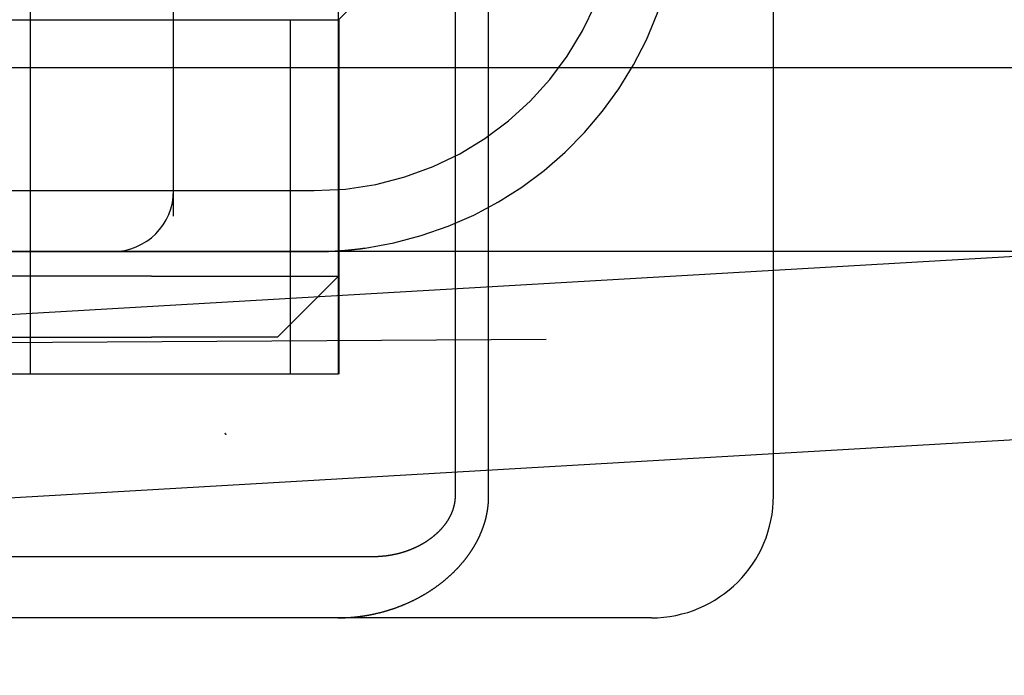
# Model space of a CAD drawing. Extents: x 305 to 1495, y 243 to 1451.
# Drawn here: x 1332 to 1340, y 1380 to 1385 of the extents above; entities that cross this region are included whole.
import ezdxf

# ---------------------------------------------------------------- set-up
doc = ezdxf.new("R2010")
doc.units = 0
doc.header["$LTSCALE"] = 4
doc.linetypes.add('HIDDEN', pattern=[9.525, 6.35, -3.175])
for name, color, linetype in [('AM_0', 7, 'CONTINUOUS'), ('AM_3', 2, 'HIDDEN'), ('AM_5', 3, 'CONTINUOUS'), ('OBRYS', 7, 'CONTINUOUS'), ('SKRYTÁ__ISO_', 2, 'HIDDEN'), ('VIDITELNÁ__ISO_', 7, 'CONTINUOUS')]:
    doc.layers.add(name, color=color, linetype=linetype)
doc.styles.get("Standard").update_dxf_attribs({"font": 'simplex.shx', "width": 0.75})
doc.dimstyles.get("Standard").update_dxf_attribs({"dimtxt": 0.18, "dimasz": 0.18, "dimexe": 0.18, "dimexo": 0.0625, "dimgap": 0.09, "dimtad": 0, "dimtih": 1, "dimtoh": 1, "dimzin": 0, "dimcen": 0.09, "dimazin": 3, "dimtfac": 1, "dimtofl": 0, "dimtmove": 0, "dimatfit": 3})

# ---------------------------------------------------------------- blocks, each defined once
blk = doc.blocks.new('A$C4B7440DB')
at = {"layer": 'SKRYTÁ__ISO_'}
for p, q in [((3.5, 25.767), (3.5, 3.767)), ((4.9, 8.567), (4.9, 3.567)), ((2, 7.5955), (2, 6.0912)), ((3, 7.4182), (3, 5.5557)), ((0.5, 4.4438), (0.5, 7.2763)), ((2.3, 7.0352), (2.3, 5.0987)), ((2.8, 5.0987), (2.8, 7.0352)), ((2, 6.0912), (2, 3.567)), ((2, 6.0912), (5.4, 6.0912)), ((3, 5.5557), (3, 5.4182)), ((3, 5.4182), (3, 3.767)), ((2.3, 4.067), (2.3, 5.0987)), ((2.8, 5.0987), (2.8, 4.8567)), ((2.8, 4.8567), (2.8, 3.567)), ((3.2908, 4.9182), (6, 4.9182)), ((0.5, 3.5876), (0.5, 4.4438)), ((2.3, 4.067), (2.8, 3.567)), ((4.9, 3.9631), (2, 3.9631)), ((0.5, 3.2865), (0.5, 3.5876)), ((2, 3.5611), (2, 3.567)), ((2, 3.567), (4.9, 3.567)), ((2, 3.5611), (4.9, 3.5611)), ((2.8, 3.567), (5, 3.567)), ((4.9, 3.5611), (4.9, 3.567)), ((4.9, 3.567), (5.4, 3.067)), ((5.506, 2.6129), (1, 2.6129)), ((1, 2.3381), (6, 2.3381))]:
    blk.add_line(p, q, dxfattribs=at)
for points in [[(1.5, 4.487, 0), (1.5001, 4.487, 0), (1.5002, 4.4871, 0), (1.5003, 4.4872, 0), (1.5004, 4.4873, 0), (1.5005, 4.4873, 0), (1.5006, 4.4874, 0), (1.5006, 4.4875, 0), (1.5007, 4.4876, 0), (1.5008, 4.4876, 0), (1.5009, 4.4877, 0), (1.501, 4.4878, 0), (1.5011, 4.4879, 0), (1.5012, 4.4879, 0), (1.5013, 4.488, 0), (1.5014, 4.4881, 0), (1.5015, 4.4882, 0), (1.5016, 4.4882, 0), (1.5016, 4.4883, 0), (1.5017, 4.4884, 0), (1.5018, 4.4885, 0), (1.5019, 4.4885, 0), (1.502, 4.4886, 0), (1.5021, 4.4887, 0), (1.5022, 4.4887, 0), (1.5023, 4.4888, 0), (1.5024, 4.4889, 0), (1.5025, 4.489, 0), (1.5026, 4.489, 0), (1.5027, 4.4891, 0), (1.5027, 4.4892, 0), (1.5028, 4.4893, 0), (1.5029, 4.4893, 0), (1.503, 4.4894, 0), (1.5031, 4.4895, 0), (1.5032, 4.4896, 0), (1.5033, 4.4896, 0), (1.5034, 4.4897, 0), (1.5035, 4.4898, 0), (1.5036, 4.4899, 0), (1.5037, 4.4899, 0), (1.5037, 4.49, 0), (1.5038, 4.4901, 0), (1.5039, 4.4902, 0), (1.504, 4.4902, 0), (1.5041, 4.4903, 0), (1.5042, 4.4904, 0), (1.5043, 4.4905, 0), (1.5044, 4.4905, 0), (1.5045, 4.4906, 0), (1.5046, 4.4907, 0), (1.5047, 4.4908, 0), (1.5048, 4.4908, 0), (1.5049, 4.4909, 0), (1.5049, 4.491, 0), (1.505, 4.4911, 0), (1.5051, 4.4911, 0), (1.5052, 4.4912, 0), (1.5053, 4.4913, 0), (1.5054, 4.4913, 0), (1.5055, 4.4914, 0), (1.5056, 4.4915, 0), (1.5057, 4.4916, 0), (1.5058, 4.4916, 0), (1.5059, 4.4917, 0), (1.5059, 4.4918, 0), (1.506, 4.4919, 0), (1.5061, 4.492, 0), (1.5062, 4.492, 0), (1.5063, 4.4921, 0), (1.5064, 4.4922, 0), (1.5065, 4.4923, 0), (1.5066, 4.4923, 0), (1.5067, 4.4924, 0), (1.5068, 4.4925, 0), (1.5069, 4.4925, 0), (1.507, 4.4926, 0), (1.5071, 4.4927, 0), (1.5071, 4.4928, 0), (1.5072, 4.4928, 0), (1.5073, 4.4929, 0), (1.5074, 4.493, 0), (1.5075, 4.4931, 0), (1.5076, 4.4931, 0), (1.5077, 4.4932, 0), (1.5078, 4.4933, 0), (1.5079, 4.4934, 0), (1.508, 4.4934, 0), (1.5081, 4.4935, 0), (1.5082, 4.4936, 0), (1.5082, 4.4937, 0), (1.5083, 4.4937, 0), (1.5084, 4.4938, 0), (1.5085, 4.4939, 0), (1.5086, 4.494, 0), (1.5087, 4.494, 0), (1.5088, 4.4941, 0), (1.5089, 4.4942, 0), (1.509, 4.4943, 0), (1.5091, 4.4943, 0), (1.5091, 4.4944, 0), (1.5092, 4.4945, 0), (1.5093, 4.4946, 0), (1.5094, 4.4946, 0), (1.5095, 4.4947, 0), (1.5096, 4.4948, 0), (1.5097, 4.4949, 0), (1.5098, 4.4949, 0), (1.5099, 4.495, 0), (1.51, 4.4951, 0), (1.5101, 4.4952, 0), (1.5102, 4.4952, 0), (1.5103, 4.4953, 0), (1.5103, 4.4954, 0), (1.5104, 4.4955, 0), (1.5105, 4.4955, 0), (1.5106, 4.4956, 0), (1.5107, 4.4957, 0), (1.5108, 4.4958, 0), (1.5109, 4.4958, 0), (1.511, 4.4959, 0), (1.5111, 4.496, 0), (1.5112, 4.4961, 0), (1.5113, 4.4962, 0), (1.5113, 4.4962, 0), (1.5114, 4.4963, 0), (1.5115, 4.4964, 0), (1.5116, 4.4965, 0)], [(3, 3.767, 0), (3, 3.7637, 0), (3, 3.7604, 0), (3, 3.7572, 0), (3, 3.7539, 0), (3, 3.7506, 0), (3.0001, 3.7473, 0), (3.0001, 3.7441, 0), (3.0001, 3.7408, 0), (3.0002, 3.7375, 0), (3.0002, 3.7342, 0), (3.0002, 3.7309, 0), (3.0003, 3.7277, 0), (3.0003, 3.7244, 0), (3.0004, 3.7211, 0), (3.0004, 3.7178, 0), (3.0005, 3.7145, 0), (3.0005, 3.7112, 0), (3.0006, 3.708, 0), (3.0006, 3.7047, 0), (3.0007, 3.7014, 0), (3.0008, 3.6981, 0), (3.0009, 3.6948, 0), (3.001, 3.6915, 0), (3.001, 3.6882, 0), (3.0011, 3.685, 0), (3.0012, 3.6817, 0), (3.0013, 3.6784, 0), (3.0014, 3.6751, 0), (3.0015, 3.6718, 0), (3.0016, 3.6685, 0), (3.0017, 3.6652, 0), (3.0019, 3.6619, 0), (3.002, 3.6586, 0), (3.0021, 3.6553, 0), (3.0022, 3.652, 0), (3.0023, 3.6487, 0), (3.0025, 3.6454, 0), (3.0026, 3.6421, 0), (3.0027, 3.6389, 0), (3.0029, 3.6356, 0), (3.003, 3.6323, 0), (3.0032, 3.629, 0), (3.0034, 3.6257, 0), (3.0035, 3.6224, 0), (3.0037, 3.6191, 0), (3.0038, 3.6158, 0), (3.004, 3.6125, 0), (3.0042, 3.6092, 0), (3.0044, 3.6059, 0), (3.0045, 3.6026, 0), (3.0047, 3.5993, 0), (3.0049, 3.596, 0), (3.0051, 3.5927, 0), (3.0053, 3.5894, 0), (3.0055, 3.5861, 0), (3.0057, 3.5828, 0), (3.0059, 3.5795, 0), (3.0061, 3.5762, 0), (3.0063, 3.5729, 0), (3.0065, 3.5696, 0), (3.0067, 3.5663, 0), (3.007, 3.563, 0), (3.0072, 3.5597, 0), (3.0074, 3.5564, 0), (3.0077, 3.5531, 0), (3.0079, 3.5498, 0), (3.0081, 3.5465, 0), (3.0084, 3.5432, 0), (3.0086, 3.5399, 0), (3.0089, 3.5366, 0), (3.0091, 3.5333, 0), (3.0094, 3.5299, 0), (3.0097, 3.5267, 0), (3.0099, 3.5234, 0), (3.0102, 3.52, 0), (3.0105, 3.5167, 0), (3.0107, 3.5134, 0), (3.011, 3.5101, 0), (3.0113, 3.5068, 0), (3.0116, 3.5035, 0), (3.0119, 3.5002, 0), (3.0122, 3.4969, 0), (3.0125, 3.4936, 0), (3.0128, 3.4903, 0), (3.0131, 3.487, 0), (3.0134, 3.4837, 0), (3.0137, 3.4804, 0), (3.0141, 3.4771, 0), (3.0144, 3.4738, 0), (3.0147, 3.4705, 0), (3.015, 3.4672, 0), (3.0154, 3.4639, 0), (3.0157, 3.4606, 0), (3.016, 3.4573, 0), (3.0164, 3.454, 0), (3.0167, 3.4507, 0), (3.0171, 3.4474, 0), (3.0174, 3.4441, 0), (3.0178, 3.4408, 0), (3.0182, 3.4375, 0), (3.0185, 3.4342, 0), (3.0189, 3.4309, 0), (3.0193, 3.4276, 0), (3.0196, 3.4243, 0), (3.02, 3.421, 0), (3.0204, 3.4177, 0), (3.0208, 3.4144, 0), (3.0212, 3.4111, 0), (3.0216, 3.4078, 0), (3.022, 3.4045, 0), (3.0224, 3.4012, 0), (3.0228, 3.3979, 0), (3.0232, 3.3946, 0), (3.0236, 3.3913, 0), (3.024, 3.388, 0), (3.0244, 3.3847, 0), (3.0249, 3.3814, 0), (3.0253, 3.3781, 0), (3.0257, 3.3748, 0), (3.0262, 3.3715, 0), (3.0266, 3.3682, 0), (3.0271, 3.3649, 0), (3.0275, 3.3617, 0), (3.028, 3.3584, 0), (3.0284, 3.3551, 0), (3.0289, 3.3518, 0), (3.0293, 3.3485, 0)], [(0, 3.5732, 0), (0, 3.5715, 0), (0, 3.5699, 0), (0, 3.5682, 0), (0, 3.5666, 0), (0, 3.565, 0), (0, 3.5633, 0), (0, 3.5617, 0), (0.0001, 3.56, 0), (0.0001, 3.5584, 0), (0.0001, 3.5567, 0), (0.0001, 3.5551, 0), (0.0001, 3.5535, 0), (0.0002, 3.5518, 0), (0.0002, 3.5502, 0), (0.0002, 3.5485, 0), (0.0002, 3.5469, 0), (0.0003, 3.5452, 0), (0.0003, 3.5436, 0), (0.0003, 3.5419, 0), (0.0004, 3.5403, 0), (0.0004, 3.5387, 0), (0.0005, 3.537, 0), (0.0005, 3.5354, 0), (0.0006, 3.5337, 0), (0.0006, 3.5321, 0), (0.0007, 3.5305, 0), (0.0007, 3.5288, 0), (0.0008, 3.5272, 0), (0.0008, 3.5255, 0), (0.0009, 3.5239, 0), (0.0009, 3.5222, 0), (0.001, 3.5206, 0), (0.0011, 3.519, 0), (0.0011, 3.5173, 0), (0.0012, 3.5157, 0), (0.0013, 3.514, 0), (0.0013, 3.5124, 0), (0.0014, 3.5107, 0), (0.0015, 3.5091, 0), (0.0015, 3.5075, 0), (0.0016, 3.5058, 0), (0.0017, 3.5042, 0), (0.0018, 3.5025, 0), (0.0019, 3.5009, 0), (0.002, 3.4993, 0), (0.002, 3.4976, 0), (0.0021, 3.496, 0), (0.0022, 3.4943, 0), (0.0023, 3.4927, 0), (0.0024, 3.4911, 0), (0.0025, 3.4894, 0), (0.0026, 3.4878, 0), (0.0027, 3.4861, 0), (0.0028, 3.4845, 0), (0.0029, 3.4829, 0), (0.003, 3.4812, 0), (0.0031, 3.4796, 0), (0.0033, 3.4779, 0), (0.0034, 3.4763, 0), (0.0035, 3.4747, 0), (0.0036, 3.473, 0), (0.0037, 3.4714, 0), (0.0038, 3.4698, 0), (0.004, 3.4681, 0), (0.0041, 3.4665, 0), (0.0042, 3.4649, 0), (0.0043, 3.4632, 0), (0.0045, 3.4616, 0), (0.0046, 3.4599, 0), (0.0047, 3.4583, 0), (0.0049, 3.4567, 0), (0.005, 3.455, 0), (0.0051, 3.4534, 0), (0.0053, 3.4518, 0), (0.0054, 3.4501, 0), (0.0056, 3.4485, 0), (0.0057, 3.4468, 0), (0.0059, 3.4452, 0), (0.006, 3.4436, 0), (0.0062, 3.4419, 0), (0.0063, 3.4403, 0), (0.0065, 3.4387, 0), (0.0067, 3.437, 0), (0.0068, 3.4354, 0), (0.007, 3.4338, 0), (0.0071, 3.4321, 0), (0.0073, 3.4305, 0), (0.0075, 3.4289, 0), (0.0076, 3.4272, 0), (0.0078, 3.4256, 0), (0.008, 3.424, 0), (0.0082, 3.4223, 0), (0.0083, 3.4207, 0), (0.0085, 3.419, 0), (0.0087, 3.4174, 0), (0.0089, 3.4158, 0), (0.0091, 3.4141, 0), (0.0093, 3.4125, 0), (0.0095, 3.4109, 0), (0.0096, 3.4093, 0), (0.0098, 3.4076, 0), (0.01, 3.406, 0), (0.0102, 3.4044, 0), (0.0104, 3.4027, 0), (0.0106, 3.4011, 0), (0.0108, 3.3995, 0), (0.011, 3.3978, 0), (0.0112, 3.3962, 0), (0.0115, 3.3946, 0), (0.0117, 3.3929, 0), (0.0119, 3.3913, 0), (0.0121, 3.3897, 0), (0.0123, 3.3881, 0), (0.0125, 3.3864, 0), (0.0128, 3.3848, 0), (0.013, 3.3832, 0), (0.0132, 3.3816, 0), (0.0134, 3.3799, 0), (0.0137, 3.3783, 0), (0.0139, 3.3767, 0), (0.0141, 3.3751, 0), (0.0143, 3.3734, 0), (0.0146, 3.3718, 0), (0.0148, 3.3702, 0), (0.0151, 3.3686, 0), (0.0153, 3.3669, 0), (0.0155, 3.3653, 0), (0.0158, 3.3637, 0), (0.016, 3.3621, 0), (0.0163, 3.3604, 0), (0.0165, 3.3588, 0), (0.0168, 3.3572, 0), (0.017, 3.3556, 0), (0.0173, 3.354, 0), (0.0175, 3.3523, 0), (0.0178, 3.3507, 0), (0.0181, 3.3491, 0), (0.0183, 3.3475, 0), (0.0186, 3.3458, 0), (0.0189, 3.3442, 0), (0.0191, 3.3426, 0), (0.0194, 3.341, 0), (0.0197, 3.3394, 0), (0.02, 3.3378, 0), (0.0202, 3.3361, 0), (0.0205, 3.3345, 0), (0.0208, 3.3329, 0), (0.0211, 3.3313, 0), (0.0214, 3.3297, 0), (0.0216, 3.3281, 0), (0.0219, 3.3264, 0), (0.0222, 3.3248, 0), (0.0225, 3.3232, 0), (0.0228, 3.3216, 0), (0.0231, 3.32, 0), (0.0234, 3.3184, 0), (0.0237, 3.3168, 0), (0.024, 3.3151, 0), (0.0243, 3.3135, 0), (0.0246, 3.3119, 0), (0.0249, 3.3103, 0), (0.0252, 3.3087, 0), (0.0255, 3.3071, 0), (0.0258, 3.3055, 0), (0.0262, 3.3039, 0), (0.0265, 3.3022, 0), (0.0268, 3.3006, 0), (0.0271, 3.299, 0), (0.0274, 3.2974, 0), (0.0278, 3.2958, 0), (0.0281, 3.2942, 0), (0.0284, 3.2926, 0), (0.0287, 3.291, 0), (0.0291, 3.2894, 0), (0.0294, 3.2878, 0), (0.0297, 3.2862, 0), (0.0301, 3.2846, 0), (0.0304, 3.283, 0), (0.0307, 3.2814, 0), (0.0311, 3.2797, 0), (0.0314, 3.2781, 0), (0.0318, 3.2765, 0), (0.0321, 3.2749, 0), (0.0325, 3.2733, 0), (0.0328, 3.2717, 0), (0.0332, 3.2701, 0), (0.0335, 3.2685, 0), (0.0339, 3.2669, 0), (0.0343, 3.2653, 0), (0.0346, 3.2637, 0), (0.035, 3.2621, 0)], [(0.035, 3.2621, 0), (0.0359, 3.258, 0), (0.0369, 3.2538, 0), (0.0379, 3.2497, 0), (0.0388, 3.2455, 0), (0.0398, 3.2414, 0), (0.0408, 3.2373, 0), (0.0419, 3.2332, 0), (0.0429, 3.229, 0), (0.0439, 3.2249, 0), (0.045, 3.2208, 0), (0.0461, 3.2168, 0), (0.0471, 3.2127, 0), (0.0482, 3.2086, 0), (0.0493, 3.2045, 0), (0.0504, 3.2004, 0), (0.0516, 3.1964, 0), (0.0527, 3.1923, 0), (0.0538, 3.1883, 0), (0.055, 3.1842, 0), (0.0561, 3.1802, 0), (0.0573, 3.1762, 0), (0.0585, 3.1721, 0), (0.0597, 3.1681, 0), (0.0609, 3.1641, 0), (0.0621, 3.1601, 0), (0.0634, 3.1561, 0), (0.0646, 3.1521, 0), (0.0659, 3.1482, 0), (0.0671, 3.1442, 0), (0.0684, 3.1402, 0), (0.0697, 3.1363, 0), (0.071, 3.1323, 0), (0.0723, 3.1284, 0), (0.0736, 3.1244, 0), (0.0749, 3.1205, 0), (0.0763, 3.1166, 0), (0.0776, 3.1126, 0), (0.079, 3.1087, 0), (0.0804, 3.1048, 0), (0.0817, 3.1009, 0), (0.0831, 3.097, 0), (0.0845, 3.0932, 0), (0.0859, 3.0893, 0), (0.0874, 3.0854, 0), (0.0888, 3.0816, 0), (0.0902, 3.0777, 0), (0.0917, 3.0739, 0), (0.0931, 3.07, 0), (0.0946, 3.0662, 0), (0.0961, 3.0624, 0), (0.0976, 3.0585, 0), (0.0991, 3.0547, 0), (0.1006, 3.0509, 0), (0.1021, 3.0471, 0), (0.1037, 3.0434, 0), (0.1052, 3.0396, 0), (0.1067, 3.0358, 0), (0.1083, 3.032, 0), (0.1099, 3.0283, 0), (0.1115, 3.0245, 0), (0.113, 3.0208, 0), (0.1146, 3.0171, 0), (0.1163, 3.0133, 0), (0.1179, 3.0096, 0), (0.1195, 3.0059, 0), (0.1211, 3.0022, 0), (0.1228, 2.9985, 0), (0.1244, 2.9948, 0), (0.1261, 2.9912, 0), (0.1278, 2.9875, 0), (0.1295, 2.9838, 0), (0.1312, 2.9802, 0), (0.1329, 2.9765, 0), (0.1346, 2.9729, 0), (0.1363, 2.9693, 0), (0.138, 2.9657, 0), (0.1398, 2.962, 0), (0.1415, 2.9584, 0), (0.1433, 2.9548, 0), (0.145, 2.9513, 0), (0.1468, 2.9477, 0), (0.1486, 2.9441, 0), (0.1504, 2.9405, 0), (0.1522, 2.937, 0), (0.154, 2.9335, 0), (0.1558, 2.9299, 0), (0.1576, 2.9264, 0), (0.1595, 2.9229, 0), (0.1613, 2.9194, 0), (0.1631, 2.9159, 0), (0.165, 2.9124, 0), (0.1669, 2.9089, 0), (0.1688, 2.9054, 0), (0.1706, 2.9019, 0), (0.1725, 2.8985, 0), (0.1744, 2.895, 0), (0.1763, 2.8916, 0), (0.1783, 2.8882, 0), (0.1802, 2.8847, 0), (0.1821, 2.8813, 0), (0.1841, 2.8779, 0), (0.186, 2.8745, 0), (0.188, 2.8712, 0), (0.19, 2.8678, 0), (0.1919, 2.8644, 0), (0.1939, 2.8611, 0), (0.1959, 2.8577, 0), (0.1979, 2.8544, 0), (0.1999, 2.851, 0), (0.2019, 2.8477, 0), (0.2039, 2.8444, 0), (0.206, 2.8411, 0), (0.208, 2.8378, 0), (0.2101, 2.8345, 0), (0.2121, 2.8312, 0), (0.2142, 2.828, 0), (0.2162, 2.8247, 0), (0.2183, 2.8215, 0), (0.2204, 2.8182, 0), (0.2225, 2.815, 0), (0.2246, 2.8118, 0), (0.2267, 2.8086, 0), (0.2288, 2.8054, 0), (0.2309, 2.8022, 0), (0.2331, 2.799, 0), (0.2352, 2.7958, 0), (0.2373, 2.7927, 0), (0.2395, 2.7895, 0), (0.2417, 2.7864, 0), (0.2438, 2.7832, 0), (0.246, 2.7801, 0), (0.2482, 2.777, 0), (0.2503, 2.7739, 0), (0.2525, 2.7708, 0), (0.2547, 2.7677, 0), (0.2569, 2.7647, 0), (0.2592, 2.7616, 0), (0.2614, 2.7586, 0), (0.2636, 2.7555, 0), (0.2658, 2.7525, 0), (0.2681, 2.7495, 0), (0.2703, 2.7464, 0), (0.2726, 2.7434, 0), (0.2748, 2.7405, 0), (0.2771, 2.7375, 0), (0.2794, 2.7345, 0), (0.2816, 2.7315, 0), (0.2839, 2.7286, 0), (0.2862, 2.7256, 0), (0.2885, 2.7227, 0), (0.2908, 2.7198, 0), (0.2931, 2.7169, 0), (0.2954, 2.714, 0), (0.2978, 2.7111, 0), (0.3001, 2.7082, 0), (0.3024, 2.7053, 0), (0.3048, 2.7025, 0), (0.3071, 2.6996, 0), (0.3095, 2.6968, 0), (0.3118, 2.694, 0), (0.3142, 2.6911, 0), (0.3165, 2.6883, 0), (0.3189, 2.6855, 0), (0.3213, 2.6827, 0), (0.3237, 2.68, 0), (0.3261, 2.6772, 0), (0.3285, 2.6745, 0), (0.3309, 2.6717, 0), (0.3333, 2.669, 0), (0.3357, 2.6662, 0), (0.3381, 2.6635, 0), (0.3406, 2.6608, 0), (0.343, 2.6581, 0), (0.3454, 2.6555, 0), (0.3479, 2.6528, 0), (0.3503, 2.6501, 0), (0.3528, 2.6475, 0), (0.3552, 2.6448, 0), (0.3577, 2.6422, 0), (0.3601, 2.6396, 0), (0.3626, 2.637, 0), (0.3651, 2.6344, 0), (0.3676, 2.6318, 0), (0.3701, 2.6292, 0), (0.3726, 2.6267, 0), (0.3751, 2.6241, 0), (0.3776, 2.6216, 0), (0.3801, 2.619, 0), (0.3826, 2.6165, 0), (0.3851, 2.614, 0), (0.3876, 2.6115, 0), (0.3901, 2.609, 0), (0.3927, 2.6065, 0), (0.3952, 2.6041, 0), (0.3977, 2.6016, 0), (0.4003, 2.5992, 0), (0.4028, 2.5967, 0), (0.4054, 2.5943, 0), (0.408, 2.5919, 0), (0.4105, 2.5895, 0), (0.4131, 2.5871, 0), (0.4157, 2.5847, 0), (0.4182, 2.5824, 0), (0.4208, 2.58, 0), (0.4234, 2.5777, 0), (0.426, 2.5753, 0), (0.4286, 2.573, 0), (0.4312, 2.5707, 0), (0.4338, 2.5684, 0), (0.4364, 2.5661, 0), (0.439, 2.5638, 0), (0.4416, 2.5616, 0), (0.4442, 2.5593, 0), (0.4468, 2.5571, 0), (0.4495, 2.5549, 0), (0.4521, 2.5526, 0), (0.4547, 2.5504, 0), (0.4573, 2.5482, 0), (0.46, 2.5461, 0), (0.4626, 2.5439, 0), (0.4653, 2.5417, 0), (0.4679, 2.5396, 0), (0.4706, 2.5374, 0), (0.4732, 2.5353, 0), (0.4759, 2.5332, 0), (0.4785, 2.5311, 0), (0.4812, 2.529, 0), (0.4838, 2.5269, 0), (0.4865, 2.5248, 0), (0.4892, 2.5228, 0), (0.4918, 2.5207, 0), (0.4945, 2.5187, 0), (0.4972, 2.5167, 0), (0.4999, 2.5147, 0), (0.5026, 2.5127, 0), (0.5052, 2.5107, 0), (0.5079, 2.5087, 0), (0.5106, 2.5068, 0), (0.5133, 2.5048, 0), (0.516, 2.5029, 0), (0.5187, 2.5009, 0), (0.5214, 2.499, 0), (0.5241, 2.4971, 0), (0.5268, 2.4952, 0), (0.5295, 2.4933, 0), (0.5322, 2.4915, 0), (0.535, 2.4896, 0), (0.5377, 2.4878, 0), (0.5404, 2.4859, 0), (0.5431, 2.4841, 0), (0.5458, 2.4823, 0), (0.5486, 2.4805, 0), (0.5513, 2.4787, 0), (0.554, 2.4769, 0), (0.5567, 2.4752, 0), (0.5595, 2.4734, 0), (0.5622, 2.4717, 0), (0.5649, 2.4699, 0), (0.5677, 2.4682, 0), (0.5704, 2.4665, 0), (0.5732, 2.4648, 0), (0.5759, 2.4631, 0), (0.5787, 2.4615, 0), (0.5814, 2.4598, 0), (0.5842, 2.4581, 0), (0.5869, 2.4565, 0), (0.5897, 2.4549, 0), (0.5924, 2.4533, 0), (0.5952, 2.4516, 0), (0.5979, 2.4501, 0), (0.6007, 2.4485, 0), (0.6034, 2.4469, 0), (0.6062, 2.4453, 0), (0.609, 2.4438, 0), (0.6117, 2.4423, 0), (0.6145, 2.4407, 0), (0.6173, 2.4392, 0), (0.62, 2.4377, 0), (0.6228, 2.4362, 0), (0.6256, 2.4348, 0), (0.6284, 2.4333, 0), (0.6311, 2.4319, 0), (0.6339, 2.4304, 0), (0.6367, 2.429, 0), (0.6395, 2.4276, 0), (0.6422, 2.4262, 0), (0.645, 2.4248, 0), (0.6478, 2.4234, 0), (0.6506, 2.422, 0), (0.6534, 2.4206, 0), (0.6561, 2.4193, 0), (0.6589, 2.4179, 0), (0.6617, 2.4166, 0), (0.6645, 2.4153, 0), (0.6673, 2.414, 0), (0.6701, 2.4127, 0), (0.6729, 2.4114, 0), (0.6756, 2.4102, 0), (0.6784, 2.4089, 0), (0.6812, 2.4077, 0), (0.684, 2.4064, 0), (0.6868, 2.4052, 0), (0.6896, 2.404, 0), (0.6924, 2.4028, 0), (0.6951, 2.4016, 0), (0.6979, 2.4004, 0), (0.7007, 2.3993, 0), (0.7035, 2.3981, 0), (0.7063, 2.397, 0), (0.7091, 2.3958, 0), (0.7118, 2.3947, 0), (0.7146, 2.3936, 0), (0.7174, 2.3925, 0), (0.7202, 2.3914, 0), (0.723, 2.3904, 0), (0.7257, 2.3893, 0), (0.7285, 2.3883, 0), (0.7313, 2.3872, 0), (0.7341, 2.3862, 0), (0.7369, 2.3852, 0), (0.7397, 2.3841, 0), (0.7424, 2.3832, 0), (0.7452, 2.3822, 0), (0.748, 2.3812, 0), (0.7508, 2.3802, 0), (0.7536, 2.3793, 0), (0.7563, 2.3784, 0), (0.7591, 2.3774, 0), (0.7619, 2.3765, 0), (0.7647, 2.3756, 0), (0.7674, 2.3747, 0), (0.7702, 2.3738, 0), (0.773, 2.373, 0), (0.7758, 2.3721, 0), (0.7786, 2.3712, 0), (0.7813, 2.3704, 0), (0.7841, 2.3696, 0), (0.7869, 2.3688, 0), (0.7897, 2.368, 0), (0.7924, 2.3672, 0), (0.7952, 2.3664, 0), (0.798, 2.3656, 0), (0.8008, 2.3649, 0), (0.8035, 2.3641, 0), (0.8063, 2.3634, 0), (0.8091, 2.3626, 0), (0.8119, 2.3619, 0), (0.8147, 2.3612, 0), (0.8174, 2.3605, 0), (0.8202, 2.3598, 0), (0.823, 2.3592, 0), (0.8257, 2.3585, 0), (0.8285, 2.3579, 0), (0.8313, 2.3572, 0), (0.8341, 2.3566, 0), (0.8368, 2.3559, 0), (0.8396, 2.3554, 0), (0.8424, 2.3548, 0), (0.8452, 2.3542, 0), (0.8479, 2.3536, 0), (0.8507, 2.353, 0), (0.8535, 2.3525, 0), (0.8562, 2.3519, 0), (0.859, 2.3514, 0), (0.8618, 2.3509, 0), (0.8646, 2.3504, 0), (0.8673, 2.3498, 0), (0.8701, 2.3494, 0), (0.8729, 2.3489, 0), (0.8756, 2.3484, 0), (0.8784, 2.3479, 0), (0.8812, 2.3475, 0), (0.8839, 2.3471, 0), (0.8867, 2.3466, 0), (0.8895, 2.3462, 0), (0.8922, 2.3458, 0), (0.895, 2.3454, 0), (0.8978, 2.345, 0), (0.9006, 2.3447, 0), (0.9033, 2.3443, 0), (0.9061, 2.3439, 0), (0.9089, 2.3436, 0), (0.9116, 2.3433, 0), (0.9144, 2.343, 0), (0.9172, 2.3426, 0), (0.9199, 2.3423, 0), (0.9227, 2.342, 0), (0.9254, 2.3418, 0), (0.9282, 2.3415, 0), (0.931, 2.3412, 0), (0.9337, 2.341, 0), (0.9365, 2.3407, 0), (0.9393, 2.3405, 0), (0.942, 2.3403, 0), (0.9448, 2.3401, 0), (0.9476, 2.3399, 0), (0.9503, 2.3397, 0), (0.9531, 2.3395, 0), (0.9558, 2.3394, 0), (0.9586, 2.3392, 0), (0.9614, 2.3391, 0), (0.9641, 2.3389, 0), (0.9669, 2.3388, 0), (0.9697, 2.3387, 0), (0.9724, 2.3386, 0), (0.9752, 2.3385, 0), (0.9779, 2.3384, 0), (0.9807, 2.3383, 0), (0.9835, 2.3382, 0), (0.9862, 2.3382, 0), (0.989, 2.3382, 0), (0.9917, 2.3381, 0), (0.9945, 2.3381, 0), (0.9972, 2.3381, 0), (1, 2.3381, 0)], [(1, 2.6129, 0), (0.9977, 2.6129, 0), (0.9955, 2.6129, 0), (0.9932, 2.6129, 0), (0.991, 2.613, 0), (0.9887, 2.613, 0), (0.9865, 2.6131, 0), (0.9842, 2.6132, 0), (0.982, 2.6133, 0), (0.9797, 2.6134, 0), (0.9775, 2.6136, 0), (0.9753, 2.6137, 0), (0.973, 2.6139, 0), (0.9708, 2.6141, 0), (0.9685, 2.6143, 0), (0.9663, 2.6145, 0), (0.9641, 2.6147, 0), (0.9618, 2.6149, 0), (0.9596, 2.6152, 0), (0.9574, 2.6155, 0), (0.9552, 2.6157, 0), (0.9529, 2.616, 0), (0.9507, 2.6164, 0), (0.9485, 2.6167, 0), (0.9463, 2.617, 0), (0.9441, 2.6174, 0), (0.9419, 2.6177, 0), (0.9396, 2.6181, 0), (0.9374, 2.6185, 0), (0.9352, 2.6189, 0), (0.933, 2.6193, 0), (0.9308, 2.6198, 0), (0.9286, 2.6202, 0), (0.9264, 2.6207, 0), (0.9242, 2.6212, 0), (0.922, 2.6217, 0), (0.9198, 2.6222, 0), (0.9176, 2.6227, 0), (0.9155, 2.6232, 0), (0.9133, 2.6238, 0), (0.9111, 2.6243, 0), (0.9089, 2.6249, 0), (0.9067, 2.6255, 0), (0.9045, 2.6261, 0), (0.9024, 2.6267, 0), (0.9002, 2.6273, 0), (0.898, 2.628, 0), (0.8959, 2.6286, 0), (0.8937, 2.6293, 0), (0.8916, 2.63, 0), (0.8894, 2.6307, 0), (0.8873, 2.6314, 0), (0.8852, 2.6321, 0), (0.883, 2.6328, 0), (0.8809, 2.6336, 0), (0.8788, 2.6343, 0), (0.8767, 2.6351, 0), (0.8746, 2.6359, 0), (0.8725, 2.6367, 0), (0.8704, 2.6375, 0), (0.8683, 2.6383, 0), (0.8662, 2.6391, 0), (0.8641, 2.64, 0), (0.862, 2.6408, 0), (0.8599, 2.6417, 0), (0.8579, 2.6425, 0), (0.8558, 2.6434, 0), (0.8537, 2.6443, 0), (0.8517, 2.6452, 0), (0.8496, 2.6462, 0), (0.8476, 2.6471, 0), (0.8456, 2.648, 0), (0.8435, 2.649, 0), (0.8415, 2.65, 0), (0.8395, 2.6509, 0), (0.8374, 2.6519, 0), (0.8354, 2.6529, 0), (0.8334, 2.6539, 0), (0.8314, 2.6549, 0), (0.8294, 2.656, 0), (0.8274, 2.657, 0), (0.8254, 2.6581, 0), (0.8234, 2.6591, 0), (0.8214, 2.6602, 0), (0.8194, 2.6613, 0), (0.8175, 2.6624, 0), (0.8155, 2.6635, 0), (0.8135, 2.6646, 0), (0.8116, 2.6657, 0), (0.8096, 2.6668, 0), (0.8077, 2.668, 0), (0.8058, 2.6691, 0), (0.8038, 2.6703, 0), (0.8019, 2.6714, 0), (0.8, 2.6726, 0), (0.7981, 2.6738, 0), (0.7962, 2.675, 0), (0.7943, 2.6762, 0), (0.7925, 2.6774, 0), (0.7906, 2.6786, 0), (0.7887, 2.6798, 0), (0.7869, 2.681, 0), (0.785, 2.6822, 0), (0.7832, 2.6835, 0), (0.7814, 2.6847, 0), (0.7795, 2.686, 0), (0.7777, 2.6872, 0), (0.7759, 2.6885, 0), (0.7741, 2.6898, 0), (0.7723, 2.6911, 0), (0.7705, 2.6923, 0), (0.7688, 2.6936, 0), (0.767, 2.6949, 0), (0.7652, 2.6963, 0), (0.7635, 2.6976, 0), (0.7617, 2.6989, 0), (0.76, 2.7002, 0), (0.7583, 2.7015, 0), (0.7565, 2.7029, 0), (0.7548, 2.7042, 0), (0.7531, 2.7056, 0), (0.7514, 2.7069, 0), (0.7497, 2.7083, 0), (0.748, 2.7097, 0), (0.7463, 2.711, 0), (0.7447, 2.7124, 0), (0.743, 2.7138, 0), (0.7413, 2.7152, 0), (0.7397, 2.7166, 0), (0.7381, 2.718, 0), (0.7364, 2.7194, 0), (0.7348, 2.7208, 0), (0.7332, 2.7222, 0), (0.7316, 2.7236, 0), (0.73, 2.725, 0), (0.7284, 2.7265, 0), (0.7268, 2.7279, 0), (0.7252, 2.7293, 0), (0.7236, 2.7308, 0), (0.7221, 2.7322, 0), (0.7205, 2.7337, 0), (0.7189, 2.7351, 0), (0.7174, 2.7366, 0), (0.7159, 2.738, 0), (0.7143, 2.7395, 0), (0.7128, 2.741, 0), (0.7113, 2.7425, 0), (0.7098, 2.7439, 0), (0.7083, 2.7454, 0), (0.7068, 2.7469, 0), (0.7053, 2.7484, 0), (0.7039, 2.7499, 0), (0.7024, 2.7514, 0), (0.7009, 2.7529, 0), (0.6995, 2.7544, 0), (0.698, 2.7559, 0), (0.6966, 2.7574, 0), (0.6952, 2.7589, 0), (0.6937, 2.7604, 0), (0.6923, 2.7619, 0), (0.6909, 2.7634, 0), (0.6895, 2.765, 0), (0.6881, 2.7665, 0), (0.6867, 2.768, 0), (0.6854, 2.7695, 0), (0.684, 2.7711, 0), (0.6826, 2.7726, 0), (0.6813, 2.7741, 0), (0.6799, 2.7757, 0), (0.6786, 2.7772, 0), (0.6773, 2.7787, 0), (0.6759, 2.7803, 0), (0.6746, 2.7818, 0), (0.6733, 2.7834, 0), (0.672, 2.7849, 0), (0.6707, 2.7864, 0), (0.6694, 2.788, 0), (0.6682, 2.7895, 0), (0.6669, 2.7911, 0), (0.6656, 2.7926, 0), (0.6644, 2.7942, 0), (0.6631, 2.7957, 0), (0.6619, 2.7973, 0), (0.6606, 2.7988, 0), (0.6594, 2.8004, 0), (0.6582, 2.802, 0), (0.657, 2.8035, 0), (0.6557, 2.8051, 0), (0.6545, 2.8067, 0), (0.6533, 2.8083, 0), (0.652, 2.81, 0), (0.6508, 2.8116, 0), (0.6496, 2.8132, 0), (0.6483, 2.8149, 0), (0.6471, 2.8165, 0), (0.6459, 2.8182, 0), (0.6447, 2.8199, 0), (0.6434, 2.8216, 0), (0.6422, 2.8233, 0), (0.641, 2.825, 0), (0.6398, 2.8268, 0), (0.6385, 2.8285, 0), (0.6373, 2.8302, 0), (0.6361, 2.832, 0), (0.6349, 2.8338, 0), (0.6336, 2.8355, 0), (0.6324, 2.8373, 0), (0.6312, 2.8391, 0), (0.63, 2.8409, 0), (0.6288, 2.8428, 0), (0.6276, 2.8446, 0), (0.6263, 2.8464, 0), (0.6251, 2.8483, 0), (0.6239, 2.8502, 0), (0.6227, 2.852, 0), (0.6215, 2.8539, 0), (0.6203, 2.8558, 0), (0.6191, 2.8577, 0), (0.6179, 2.8596, 0), (0.6167, 2.8616, 0), (0.6155, 2.8635, 0), (0.6143, 2.8655, 0), (0.6131, 2.8674, 0), (0.6119, 2.8694, 0), (0.6107, 2.8714, 0), (0.6096, 2.8733, 0), (0.6084, 2.8754, 0), (0.6072, 2.8774, 0), (0.606, 2.8794, 0), (0.6048, 2.8814, 0), (0.6037, 2.8835, 0), (0.6025, 2.8855, 0), (0.6013, 2.8876, 0), (0.6002, 2.8897, 0), (0.599, 2.8918, 0), (0.5978, 2.8939, 0), (0.5967, 2.896, 0), (0.5955, 2.8981, 0), (0.5944, 2.9002, 0), (0.5932, 2.9024, 0), (0.5921, 2.9045, 0), (0.591, 2.9067, 0), (0.5898, 2.9088, 0), (0.5887, 2.911, 0), (0.5876, 2.9132, 0), (0.5865, 2.9154, 0), (0.5853, 2.9176, 0), (0.5842, 2.9199, 0), (0.5831, 2.9221, 0), (0.582, 2.9244, 0), (0.5809, 2.9266, 0), (0.5798, 2.9289, 0), (0.5787, 2.9312, 0), (0.5776, 2.9335, 0), (0.5765, 2.9358, 0), (0.5755, 2.9381, 0), (0.5744, 2.9404, 0), (0.5733, 2.9427, 0), (0.5722, 2.9451, 0), (0.5712, 2.9474, 0), (0.5701, 2.9498, 0), (0.5691, 2.9522, 0), (0.568, 2.9545, 0), (0.567, 2.9569, 0), (0.5659, 2.9594, 0), (0.5649, 2.9618, 0), (0.5639, 2.9642, 0), (0.5629, 2.9666, 0), (0.5619, 2.9691, 0), (0.5608, 2.9715, 0), (0.5598, 2.974, 0), (0.5588, 2.9765, 0), (0.5578, 2.979, 0), (0.5569, 2.9815, 0), (0.5559, 2.984, 0), (0.5549, 2.9865, 0), (0.5539, 2.9891, 0), (0.553, 2.9916, 0), (0.552, 2.9942, 0), (0.5511, 2.9967, 0), (0.5501, 2.9993, 0), (0.5492, 3.0019, 0), (0.5482, 3.0045, 0), (0.5473, 3.0071, 0), (0.5464, 3.0097, 0), (0.5455, 3.0124, 0), (0.5446, 3.015, 0), (0.5437, 3.0177, 0), (0.5428, 3.0203, 0), (0.5419, 3.023, 0), (0.541, 3.0257, 0), (0.5402, 3.0284, 0), (0.5393, 3.0311, 0), (0.5384, 3.0338, 0), (0.5376, 3.0365, 0), (0.5368, 3.0392, 0), (0.5359, 3.0419, 0), (0.5351, 3.0446, 0), (0.5343, 3.0474, 0), (0.5335, 3.0501, 0), (0.5327, 3.0528, 0), (0.532, 3.0556, 0), (0.5312, 3.0583, 0), (0.5304, 3.061, 0), (0.5297, 3.0638, 0), (0.5289, 3.0665, 0), (0.5282, 3.0693, 0), (0.5275, 3.072, 0), (0.5268, 3.0748, 0), (0.5261, 3.0775, 0), (0.5254, 3.0803, 0), (0.5247, 3.0831, 0), (0.524, 3.0858, 0), (0.5233, 3.0886, 0), (0.5227, 3.0914, 0), (0.522, 3.0941, 0), (0.5214, 3.0969, 0), (0.5207, 3.0997, 0), (0.5201, 3.1025, 0), (0.5195, 3.1053, 0), (0.5189, 3.1081, 0), (0.5183, 3.1109, 0), (0.5177, 3.1136, 0), (0.5172, 3.1164, 0), (0.5166, 3.1193, 0), (0.516, 3.1221, 0), (0.5155, 3.1248, 0), (0.515, 3.1277, 0), (0.5144, 3.1305, 0), (0.5139, 3.1333, 0), (0.5134, 3.1361, 0), (0.5129, 3.1389, 0), (0.5124, 3.1417, 0), (0.5119, 3.1445, 0), (0.5115, 3.1473, 0), (0.511, 3.1502, 0), (0.5106, 3.153, 0), (0.5101, 3.1558, 0), (0.5097, 3.1586, 0), (0.5093, 3.1614, 0), (0.5088, 3.1643, 0), (0.5084, 3.1671, 0), (0.508, 3.1699, 0), (0.5077, 3.1728, 0), (0.5073, 3.1756, 0), (0.5069, 3.1784, 0), (0.5065, 3.1813, 0), (0.5062, 3.1841, 0), (0.5059, 3.1869, 0), (0.5055, 3.1898, 0), (0.5052, 3.1926, 0), (0.5049, 3.1955, 0), (0.5046, 3.1983, 0), (0.5043, 3.2011, 0), (0.504, 3.204, 0), (0.5038, 3.2068, 0), (0.5035, 3.2096, 0), (0.5032, 3.2125, 0), (0.503, 3.2153, 0), (0.5028, 3.2182, 0), (0.5025, 3.221, 0), (0.5023, 3.2239, 0), (0.5021, 3.2267, 0), (0.5019, 3.2296, 0), (0.5017, 3.2324, 0), (0.5016, 3.2353, 0), (0.5014, 3.2381, 0), (0.5012, 3.241, 0), (0.5011, 3.2438, 0), (0.5009, 3.2466, 0), (0.5008, 3.2495, 0), (0.5007, 3.2523, 0), (0.5006, 3.2552, 0), (0.5005, 3.258, 0), (0.5004, 3.2609, 0), (0.5003, 3.2637, 0), (0.5002, 3.2666, 0), (0.5002, 3.2694, 0), (0.5001, 3.2723, 0), (0.5001, 3.2751, 0), (0.5, 3.2779, 0), (0.5, 3.2808, 0), (0.5, 3.2836, 0), (0.5, 3.2865, 0)]]:
    blk.add_polyline3d(points, dxfattribs=at)
for centre, radius, start, end in [((3.5, 5.4182), 0.5, 180, 270), ((6, 3.767), 2.5, 180, 270), ((6, 3.767), 3, 188.01847, 258.46304)]:
    blk.add_arc(centre, radius, start, end, dxfattribs=at)
at = {"layer": 'VIDITELNÁ__ISO_'}
for p, q in [((0, 5.7221), (0, 6.3662)), ((0, 1.7475), (0, 5.7221)), ((0, 1.0058), (0, 1.7475)), ((1, 0.0058), (5.4, 0.0058))]:
    blk.add_line(p, q, dxfattribs=at)
blk.add_arc((1, 1.0058), 1, 180, 270, dxfattribs=at)
blk = doc.blocks.new('A$C07E735F5')
at = {"layer": 'SKRYTÁ__ISO_'}
blk.add_line((7.5, 73.162), (32.5, 73.3277), dxfattribs=at)
at = {"layer": 'OBRYS', "rotation": 90}
blk.add_blockref('A$C4B7440DB', (34.368, 71.0436), dxfattribs=at)
blk = doc.blocks.new('*U62')
at = {"layer": 'AM_5', "color": 3, "width": 0.75}
blk.add_text('70', height=17.5, rotation=90, dxfattribs=at).set_placement((1482.787, 1390.6077))
blk = doc.blocks.new('*D55')
at = {"layer": 'AM_5'}
for p, q in [((917.0592, 1433.9597), (1495.287, 1433.9597)), ((1490.287, 1416.4597), (1490.287, 1381.6959)), ((1033.0588, 1364.1959), (1495.287, 1364.1959))]:
    blk.add_line(p, q, dxfattribs=at)
for points in [[(1487.3703, 1416.4597), (1493.2037, 1416.4597), (1490.287, 1433.9597)], [(1487.3703, 1381.6959), (1493.2037, 1381.6959), (1490.287, 1364.1959)]]:
    blk.add_solid(points, dxfattribs=at)
blk.add_blockref('*U62', (0, 0), dxfattribs=at)

msp = doc.modelspace()

# ---------------------------------------------------------------- linework, layer by layer
at = {"layer": 'AM_0'}
for p, q in [((1372.2398, 1384.7932, -662.4457), (463.2398, 1384.7932, -662.4457)), ((1366.7398, 1384.7932, -662.4457), (990.9345, 1363.0223, -668.1957)), ((463.2398, 1383.2932, -662.4457), (1372.2398, 1383.2932, -662.4457)), ((990.9546, 1361.5225, -668.1957), (1366.7398, 1383.2932, -662.4457))]:
    msp.add_line(p, q, dxfattribs=at)

# ---------------------------------------------------------------- block references
at = {"layer": 'AM_3'}
msp.add_blockref('A$C07E735F5', (1303.7398, 1309.2453, -662.4457), dxfattribs=at)

# ---------------------------------------------------------------- dimensions: what is measured, and where the dimension line sits
at = {"layer": 'AM_5'}
dim = msp.add_linear_dim(base=(1490.287, 1364.1959, -2.2631), p1=(917.0592, 1433.9597, -2.2631), p2=(1033.0588, 1364.1959, -667.551), angle=90, dimstyle='Standard', override={"dimdec": 0, "dimtp": 0, "dimtm": 0, "dimtfac": 1}, dxfattribs=at)
dim.commit()
dim.dimension.update_dxf_attribs({"geometry": '*D55', "text_midpoint": (1490.287, 1401.2327, -2.2631), "dimtype": 128})

doc.saveas('drawing.dxf')
